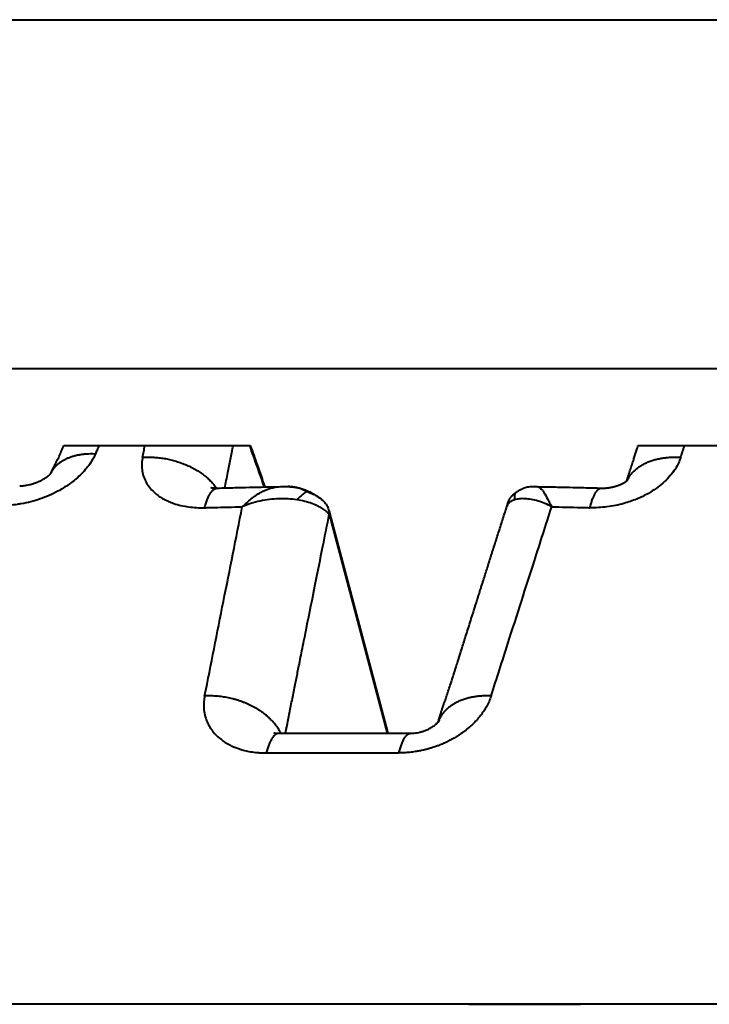
# Model space of a CAD drawing. Units: millimetres. Extents: x 1449 to 4306, y 227 to 2364.
# Drawn here: x 2047 to 2054, y 1242 to 1251 of the extents above; entities that cross this region are included whole.
import ezdxf

# ---------------------------------------------------------------- set-up
doc = ezdxf.new("R2010")
doc.units = ezdxf.units.MM
doc.header["$LTSCALE"] = 3
doc.layers.add('CONTORNO', color=7, linetype='Continuous')
doc.layers.add('SCAN', color=6, linetype='Continuous')

msp = doc.modelspace()

# ---------------------------------------------------------------- linework, layer by layer
at = {"layer": 'CONTORNO', "color": 2, "lineweight": 40}
msp.add_line((1630.23608861305, 1242.306671949379), (3127.23608861305, 1242.306671949379), dxfattribs=at)
at = {"layer": 'CONTORNO', "color": 2, "linetype": 'ByBlock', "lineweight": 40}
msp.add_line((1642.231224649884, 1242.30667194938), (3115.178028393038, 1242.306671949379), dxfattribs=at)
at = {"layer": 'CONTORNO', "color": 6, "lineweight": 40}
msp.add_line((2051.466126237088, 1242.301704550466), (2052.466126237088, 1242.301704550466), dxfattribs=at)
at = {"layer": 'SCAN', "lineweight": 40}
for p, q in [((2026.42078042719, 1251.113660532792), (2092.879923040638, 1251.113660532792)), ((2026.42078042719, 1247.990597103396), (2092.879923040638, 1247.990597103396)), ((2047.843500843655, 1247.30170455042), (2049.512404347985, 1247.301704550405)), ((2052.981206328661, 1247.301704550405), (2054.579814724157, 1247.301704550405)), ((2050.217925854602, 1246.711503118471), (2050.741626694724, 1244.727917005095)), ((2050.218876642413, 1246.687759234529), (2050.736304010845, 1244.727934649464))]:
    msp.add_line(p, q, dxfattribs=at)
for points in [[(2047.762542251186, 1247.127729619214), (2047.771592456609, 1247.144330667113), (2047.778865908165, 1247.158176664089), (2047.78426117458, 1247.16877042298), (2047.793212464931, 1247.187005071732), (2047.802425272634, 1247.206685532003), (2047.807544388383, 1247.218035678033), (2047.811206608759, 1247.226339420418), (2047.814485971991, 1247.233877012471), (2047.81755950365, 1247.240989321724), (2047.819949605682, 1247.246543613277), (2047.821178680035, 1247.249407152231), (2047.825749952081, 1247.260079710441), (2047.832010635626, 1247.274730444385), (2047.83774337843, 1247.288174717657), (2047.843500843655, 1247.30170455042)], [(2048.128147155441, 1247.228859471616), (2048.136204042181, 1247.247070775511), (2048.144261027805, 1247.265282030707), (2048.152318074324, 1247.28349332433), (2048.160375139991, 1247.301704550405)], [(2048.548380750647, 1247.196522544643), (2048.553628646194, 1247.222818343253), (2048.558876541379, 1247.249113933886), (2048.564124443323, 1247.275409347022), (2048.569372344862, 1247.301704550405)], [(2049.284232141985, 1246.923358716756), (2049.297471746269, 1246.989136000987), (2049.311940971302, 1247.061018313145), (2049.336167238673, 1247.181363575459), (2049.360395023703, 1247.301704550405)], [(2049.504962852287, 1247.301704550405), (2049.570310437714, 1247.116719358005), (2049.635658169174, 1246.931734882367)], [(2049.512404347985, 1247.301704550405), (2049.573235060879, 1247.129505774571), (2049.643045227532, 1246.931889291348)], [(2052.932104704315, 1247.148732592103), (2052.935744557595, 1247.160080062951), (2052.942081587458, 1247.179839800921), (2052.952355240528, 1247.211857465232), (2052.964707761574, 1247.250333638365), (2052.975307752314, 1247.283340279663), (2052.981206328661, 1247.301704550405)], [(2053.362894991211, 1247.196522544615), (2053.371363034094, 1247.222818338589), (2053.379831182393, 1247.249113924586), (2053.388299451679, 1247.275409342372), (2053.396767827822, 1247.301704550405)], [(2048.128147155441, 1247.228859471616), (2048.100921158315, 1247.176050216252), (2048.066494525865, 1247.124294576512), (2048.025577599488, 1247.074514340787), (2047.978445174644, 1247.026911433579), (2047.890748855025, 1246.956042201685), (2047.791084486509, 1246.894269275696), (2047.713304275038, 1246.856262185417), (2047.632016773724, 1246.824424811478), (2047.54835407458, 1246.799172453736), (2047.463668116237, 1246.780902506477), (2047.446321169038, 1246.778048457419), (2047.429005467473, 1246.775501268748), (2047.357894793353, 1246.768241868624), (2047.288119732142, 1246.766297052241)], [(2047.728857296758, 1247.054816557468), (2047.734633636001, 1247.06597619541), (2047.741011426515, 1247.076886321758), (2047.747985415812, 1247.087526790794), (2047.755547761809, 1247.097878476749), (2047.763689184206, 1247.107922695706), (2047.772397895348, 1247.117642068441), (2047.781660722798, 1247.127019810247), (2047.791462150631, 1247.136040687594), (2047.801785381105, 1247.144690196438), (2047.812611509995, 1247.152955579646), (2047.823920501133, 1247.160824920911), (2047.835690509068, 1247.168288187113), (2047.847898747512, 1247.175336268516), (2047.860520962279, 1247.181962010987), (2047.873532182139, 1247.188159233732), (2047.886906335921, 1247.193923720016), (2047.900616881156, 1247.199252241853), (2047.914636552187, 1247.204143483568), (2047.928937867782, 1247.208597099296), (2047.943492992361, 1247.212614550438), (2047.973253550726, 1247.219351485325), (2048.003696965301, 1247.224391731333), (2048.034607907984, 1247.227786437893), (2048.06578010894, 1247.229606858154), (2048.097019456889, 1247.229933338675), (2048.128147155441, 1247.228859471616)], [(2048.548380750647, 1247.196522544643), (2048.541831309223, 1247.145140238573), (2048.542868302599, 1247.094867816521), (2048.543936688703, 1247.085377046667), (2048.545285236007, 1247.075946529003), (2048.559636401726, 1247.019735962336), (2048.584230590315, 1246.966982620119), (2048.618760671555, 1246.918355349629), (2048.662601106851, 1246.874711032769), (2048.698323476712, 1246.847554178219), (2048.737948107075, 1246.823317193963), (2048.781296587213, 1246.80210604502), (2048.827916469952, 1246.784133976724), (2048.891780537246, 1246.766025331492), (2048.959422872165, 1246.753608800196), (2049.030278446739, 1246.746936900041), (2049.103781136005, 1246.746065638763)], [(2048.548380750647, 1247.196522544643), (2048.569699358389, 1247.197744399519), (2048.591491062523, 1247.198395859183), (2048.613723284355, 1247.198450503456), (2048.636359240614, 1247.197883874038), (2048.659358319831, 1247.196672712784), (2048.682675843304, 1247.194796481276), (2048.706263472652, 1247.192236318167), (2048.730069185805, 1247.188976829981), (2048.75403767962, 1247.185004746641), (2048.778110612962, 1247.180310950046), (2048.80222695772, 1247.1748888189), (2048.826323548463, 1247.168736445695), (2048.850335326454, 1247.161854677841), (2048.874196217341, 1247.15424946048), (2048.897839207615, 1247.145929600005), (2048.921197549842, 1247.136909161226), (2048.94420461184, 1247.127205000026), (2048.966795385296, 1247.116839140057), (2048.988906055758, 1247.105836141368), (2049.010475768378, 1247.094225384281), (2049.031445882125, 1247.082038357688), (2049.051761928258, 1247.069310785623), (2049.071372534161, 1247.05607993001), (2049.090231498065, 1247.042386507509), (2049.108296394324, 1247.028272104758), (2049.125530682791, 1247.013780847801), (2049.141902034986, 1246.998957022272), (2049.157384398196, 1246.983846473511), (2049.17195610718, 1246.968494509966), (2049.18560183044, 1246.952947027566), (2049.198310551363, 1246.937248753432), (2049.210077335681, 1246.921444102262)], [(2053.362894991211, 1247.196522544615), (2053.342491034046, 1247.145140238561), (2053.314780363786, 1247.094867816521), (2053.30864138212, 1247.085377046689), (2053.302243037173, 1247.075946529046), (2053.257546068467, 1247.019735962379), (2053.20405111282, 1246.966982620161), (2053.142450705512, 1246.918355349669), (2053.073869729653, 1246.874711032807), (2053.022472939341, 1246.847554178251), (2052.968610769164, 1246.82331719399), (2052.91253117256, 1246.802106045042), (2052.854821468743, 1246.784133976741), (2052.779275570945, 1246.766025331499), (2052.702914645848, 1246.7536088002), (2052.626356053049, 1246.746936900045), (2052.550216445332, 1246.746065638768)], [(2052.883685163091, 1246.989578118663), (2052.890293397219, 1247.002549863251), (2052.89765070763, 1247.015299727027), (2052.905755137965, 1247.027798344445), (2052.914600894217, 1247.040017172115), (2052.924179881242, 1247.051927800095), (2052.934480130385, 1247.063503152616), (2052.945487363005, 1247.074716587975), (2052.957183543189, 1247.085543284127), (2052.969548415802, 1247.095959144465), (2052.982558234038, 1247.105942321182), (2052.996187223617, 1247.115471957462), (2053.010406519523, 1247.124529792397), (2053.0251855154, 1247.133098779708), (2053.040491026522, 1247.141164714946), (2053.056288492888, 1247.148714776256), (2053.072541368623, 1247.155739117251), (2053.089212157452, 1247.162229376727), (2053.10626201434, 1247.168180187809), (2053.123651601974, 1247.173587701515), (2053.14134087958, 1247.178450972979), (2053.159289778226, 1247.182770539204), (2053.177458144909, 1247.186549654681), (2053.195806242456, 1247.189792957411), (2053.214294813964, 1247.192507537722), (2053.23288541964, 1247.194701719358), (2053.251540586956, 1247.196385955696), (2053.27022400181, 1247.197571745072), (2053.288900712467, 1247.198272357243), (2053.326101422048, 1247.198275345604), (2053.362894991211, 1247.196522544615)], [(2047.728466915334, 1247.054332319317), (2047.735457422437, 1247.070178701575), (2047.742447858391, 1247.086024778131), (2047.743530378517, 1247.088478648594), (2047.744612896824, 1247.090932512569), (2047.745300633427, 1247.092491513384), (2047.74578507435, 1247.093589582164), (2047.746121502218, 1247.094351786191), (2047.746365199656, 1247.094903192743), (2047.746571449292, 1247.095368869104), (2047.746795533752, 1247.095873882553), (2047.747473159756, 1247.097395386828), (2047.748200112693, 1247.099015251084), (2047.750577533863, 1247.104207211075), (2047.753314456395, 1247.109966805044), (2047.756105292568, 1247.115598987672), (2047.759175037447, 1247.121526534855), (2047.762542251186, 1247.127729619214)], [(2052.880123033472, 1246.986638208012), (2052.882845193738, 1246.995137632148), (2052.885567351281, 1247.003637008518), (2052.889435694378, 1247.015715791901), (2052.893322130833, 1247.027848845285), (2052.897220850778, 1247.040007333973), (2052.901099773644, 1247.052096172481), (2052.916455532717, 1247.099966844909), (2052.932104704315, 1247.148732592103)], [(2047.498507187707, 1246.9454187565), (2047.50498801608, 1246.946383583685), (2047.510266580808, 1246.9472459079), (2047.514168188329, 1246.947928603157), (2047.535511069961, 1246.952317842804), (2047.554967231254, 1246.957278234536), (2047.572342767704, 1246.962483463702), (2047.587443774806, 1246.967607215648), (2047.597838938397, 1246.971463471054), (2047.61039028922, 1246.976496150422), (2047.624670002349, 1246.982751250242), (2047.634031795495, 1246.987177539624), (2047.641604067048, 1246.990956538739), (2047.646115589517, 1246.993296205458), (2047.649518685348, 1246.99510571981), (2047.653344883651, 1246.997189955045), (2047.657101937251, 1246.999289874102), (2047.671660789803, 1247.007933585493), (2047.684252739688, 1247.016154389836), (2047.694974727081, 1247.023817779704), (2047.703923692156, 1247.030789247668), (2047.709051346262, 1247.035070691818), (2047.713225447735, 1247.038739875023), (2047.716326656353, 1247.041588965211), (2047.720358986649, 1247.045483721909), (2047.723527815231, 1247.048737777774), (2047.727674440693, 1247.053374150722), (2047.728684895165, 1247.054601621201), (2047.730082879846, 1247.056405906889)], [(2047.724818622306, 1247.046059144525), (2047.724857082096, 1247.046147030119), (2047.724895577643, 1247.046234903155), (2047.724934108945, 1247.046322763622), (2047.724972676003, 1247.046410611512), (2047.725011278816, 1247.046498446816), (2047.725049917384, 1247.046586269523), (2047.725088591706, 1247.046674079623), (2047.725127301781, 1247.046761877108)], [(2047.730082879846, 1247.056405906889), (2047.730116431167, 1247.056451676888), (2047.730141033524, 1247.056485849836), (2047.730154815064, 1247.056505272075), (2047.730161278097, 1247.056514555413)], [(2052.654470309324, 1246.92157667839), (2052.658029730288, 1246.921498756798), (2052.661549489659, 1246.92145483271), (2052.665031101534, 1246.921443981679), (2052.668476080013, 1246.921465279259), (2052.671885939193, 1246.921517801005), (2052.675262193176, 1246.92160062247), (2052.678606356058, 1246.921712819207), (2052.681919941939, 1246.921853466771), (2052.685204464919, 1246.922021640715), (2052.688461439095, 1246.922216416593), (2052.691692378567, 1246.922436869959), (2052.694898797435, 1246.922682076367), (2052.695858839012, 1246.922760554679), (2052.696860250581, 1246.922844898707), (2052.697902522713, 1246.92293537776), (2052.698985145978, 1246.923032261147), (2052.700107610951, 1246.923135818177), (2052.701269408201, 1246.923246318157), (2052.702470028302, 1246.923364030399), (2052.703708961823, 1246.923489224208), (2052.704985699338, 1246.923622168897), (2052.706299731419, 1246.923763133771), (2052.707650548635, 1246.923912388142), (2052.70903764156, 1246.924070201316), (2052.710460500765, 1246.924236842603), (2052.711918616822, 1246.924412581313), (2052.712949295634, 1246.924539862772), (2052.714017845356, 1246.924674555961), (2052.715123669511, 1246.924816893756), (2052.716266171614, 1246.924967109035), (2052.717444755186, 1246.925125434674), (2052.718658823746, 1246.925292103552), (2052.719907780813, 1246.925467348545), (2052.721191029905, 1246.92565140253), (2052.72250797454, 1246.925844498384), (2052.72385801824, 1246.926046868984), (2052.725240564521, 1246.926258747209), (2052.726655016902, 1246.926480365933), (2052.728100778904, 1246.926711958036), (2052.729577254045, 1246.926953756394), (2052.731641157909, 1246.92730071519), (2052.733673924326, 1246.927652659386), (2052.735675053742, 1246.928009042353), (2052.737644046601, 1246.928369317458), (2052.739580403349, 1246.92873293807), (2052.741483624433, 1246.929099357557), (2052.743353210297, 1246.929468029288), (2052.745188661385, 1246.929838406631), (2052.746989478144, 1246.930209942956), (2052.74875516102, 1246.93058209163), (2052.750485210456, 1246.930954306022), (2052.752179126899, 1246.931326039501), (2052.753836410793, 1246.931696745435), (2052.755456562585, 1246.932065877193), (2052.75703908272, 1246.932432888143), (2052.758583471642, 1246.932797231655), (2052.760089229797, 1246.933158361095), (2052.761555857631, 1246.933515729834), (2052.762982855587, 1246.93386879124), (2052.764369724114, 1246.93421699868), (2052.765715963655, 1246.934559805524), (2052.767143611365, 1246.9349285364), (2052.768611929439, 1246.935313386738), (2052.770119895667, 1246.935714585325), (2052.771666487837, 1246.936132360949), (2052.773250683742, 1246.936566942397), (2052.774871461172, 1246.937018558457), (2052.776527797916, 1246.937487437914), (2052.778218671766, 1246.937973809557), (2052.77994306051, 1246.938477902173), (2052.781699941941, 1246.938999944548), (2052.78348829385, 1246.939540165471), (2052.785307094023, 1246.940098793728), (2052.787155320253, 1246.940676058106), (2052.789031950332, 1246.941272187394), (2052.790935962048, 1246.941887410377), (2052.792866333192, 1246.942521955843), (2052.794822041555, 1246.94317605258), (2052.796555551571, 1246.943765409472), (2052.79825282443, 1246.944351267571), (2052.799913433166, 1246.94493298409), (2052.80153695081, 1246.945509916244), (2052.803122950394, 1246.946081421244), (2052.804671004952, 1246.946646856306), (2052.806180687516, 1246.947205578641), (2052.807651571116, 1246.947756945463), (2052.809083228787, 1246.948300313986), (2052.810475233561, 1246.948835041423), (2052.81182715847, 1246.949360484987), (2052.813138576546, 1246.949876001892), (2052.814409060822, 1246.95038094935), (2052.81563818433, 1246.950874684576), (2052.816825520103, 1246.951356564782), (2052.817970641172, 1246.951825947182), (2052.81907312057, 1246.95228218899), (2052.820132531329, 1246.952724647417), (2052.821148446485, 1246.953152679679), (2052.822120439064, 1246.953565642988), (2052.824408257485, 1246.954551227553), (2052.826733862386, 1246.955573119856), (2052.829094356219, 1246.956631504391), (2052.831486841432, 1246.957726565653), (2052.833908420476, 1246.958858488135), (2052.836356195799, 1246.960027456332), (2052.838827269854, 1246.961233654738), (2052.841318745088, 1246.962477267848), (2052.843827723951, 1246.963758480155), (2052.846351308895, 1246.965077476155), (2052.84646355904, 1246.965136809401), (2052.846616034296, 1246.965217451667), (2052.846807197757, 1246.965318734849), (2052.847035512516, 1246.965439990841), (2052.847299441667, 1246.965580551539), (2052.847597448304, 1246.965739748837), (2052.847927995519, 1246.965916914631), (2052.848289546408, 1246.966111380816), (2052.848680564063, 1246.966322479286), (2052.849099511578, 1246.966549541936), (2052.849544852046, 1246.966791900662), (2052.850015048562, 1246.967048887359), (2052.850508564218, 1246.967319833921), (2052.851023862109, 1246.967604072244), (2052.851559405328, 1246.967900934223), (2052.852113656968, 1246.968209751753), (2052.852685080123, 1246.968529856727), (2052.853272137887, 1246.968860581043), (2052.853873293354, 1246.969201256594), (2052.854487009616, 1246.969551215276), (2052.855111749768, 1246.969909788983), (2052.855745976904, 1246.970276309612), (2052.856506637678, 1246.970719182512), (2052.857239051278, 1246.971148890778), (2052.857942156879, 1246.971564452939), (2052.858614893656, 1246.971964887526), (2052.85925620078, 1246.972349213068), (2052.859865017428, 1246.972716448096), (2052.860440282773, 1246.973065611139), (2052.86098093599, 1246.973395720727), (2052.861485916253, 1246.97370579539), (2052.861954162736, 1246.973994853658), (2052.862384614613, 1246.974261914062), (2052.862776211059, 1246.974505995131), (2052.863127891249, 1246.974726115394), (2052.863438594355, 1246.974921293382), (2052.86415513446, 1246.975373949683), (2052.864913659502, 1246.975857167518), (2052.865711561775, 1246.97637008935), (2052.866546233574, 1246.976911857635), (2052.86741506719, 1246.977481614835), (2052.86831545492, 1246.978078503409), (2052.869244789055, 1246.978701665815), (2052.870200461893, 1246.979350244515), (2052.871179865724, 1246.980023381966), (2052.872180392844, 1246.98072022063), (2052.873199435546, 1246.981439902965), (2052.874234386125, 1246.982181571431), (2052.875282636875, 1246.982944368487), (2052.876341580088, 1246.983727436594), (2052.877408608059, 1246.984529918209), (2052.878481113083, 1246.985350955794), (2052.879556487453, 1246.986189691807), (2052.88026350955, 1246.986750160338), (2052.880929673998, 1246.987285196169), (2052.881554740022, 1246.987793651324), (2052.882138466844, 1246.988274377829), (2052.882680613689, 1246.988726227707), (2052.88318093978, 1246.989148052983), (2052.883639204339, 1246.98953870568), (2052.884055166594, 1246.989897037825), (2052.884428585766, 1246.990221901439), (2052.884759221079, 1246.990512148549), (2052.885046831756, 1246.990766631178), (2052.885459809557, 1246.991135550748), (2052.885843902677, 1246.991482719698), (2052.886197994587, 1246.991806378611), (2052.88652096876, 1246.992104768072), (2052.886811708668, 1246.992376128665), (2052.88706909778, 1246.992618700976), (2052.887292019569, 1246.992830725588), (2052.887479357507, 1246.993010443086), (2052.887629995066, 1246.993156094054), (2052.887742815717, 1246.993265919077), (2052.887816702931, 1246.99333815874), (2052.887904018193, 1246.993423712323), (2052.88802194453, 1246.993539858966), (2052.888165550487, 1246.993682285974), (2052.888329904606, 1246.993846680651), (2052.88851007543, 1246.994028730302), (2052.888701131502, 1246.994224122232), (2052.888898141366, 1246.994428543745), (2052.889096173564, 1246.994637682147), (2052.889223007658, 1246.994774046225), (2052.889324076074, 1246.994884518488), (2052.889399945952, 1246.99496893867), (2052.889442888924, 1246.995017609693), (2052.889472585202, 1246.995051964561), (2052.889483258438, 1246.995064843918), (2052.889493577472, 1246.995078008772)], [(2047.449223576499, 1246.941997249323), (2047.456859036751, 1246.942024407388), (2047.467886502109, 1246.942427851418), (2047.486006022396, 1246.943879032315), (2047.498507187707, 1246.9454187565)], [(2049.103781136005, 1246.746065638763), (2049.108759971952, 1246.764363977537), (2049.114078469507, 1246.782096094158), (2049.119735723038, 1246.799169845099), (2049.125727671517, 1246.815491681336), (2049.132048329691, 1246.830967339818), (2049.138688032836, 1246.845503504554), (2049.145635216051, 1246.859008209224), (2049.152874254713, 1246.871393231672), (2049.160387836834, 1246.882573927953), (2049.168154447203, 1246.892472458617), (2049.176151252306, 1246.90101670871), (2049.184351441807, 1246.908144413013), (2049.192727287314, 1246.91380085842), (2049.201247830222, 1246.917943801786), (2049.209881477982, 1246.92053993694), (2049.218594663482, 1246.921570161636)], [(2049.157989013094, 1246.927316647996), (2049.158074683914, 1246.927286975145), (2049.158160531306, 1246.927257817076), (2049.158468098303, 1246.927157016478), (2049.158731085161, 1246.927073995613), (2049.158892715843, 1246.927024121321), (2049.159720952861, 1246.926779187998), (2049.160511586521, 1246.926558734599), (2049.161214645904, 1246.926371492861), (2049.161780160091, 1246.926226194519), (2049.162158158164, 1246.926131571308), (2049.163796584067, 1246.925740982205), (2049.165424294921, 1246.925381327533), (2049.167021442994, 1246.925052457992), (2049.168568180559, 1246.924754224281), (2049.170044659883, 1246.924486477101), (2049.17143103324, 1246.924249067152), (2049.172707452899, 1246.924041845135), (2049.17385407113, 1246.923864661747), (2049.174851040207, 1246.92371736769), (2049.175678512396, 1246.923599813664), (2049.176316639971, 1246.923511850369)], [(2049.176316639971, 1246.923511850369), (2049.185393551354, 1246.922479514361), (2049.197311158062, 1246.921689785959), (2049.207258217298, 1246.921450794197), (2049.218594663482, 1246.921570161636)], [(2049.218594663482, 1246.921570161636), (2049.218612493416, 1246.921570657336), (2049.218630326724, 1246.921571152686)], [(2049.218630326724, 1246.921571152686), (2049.373891426525, 1246.925687683922), (2049.501996352574, 1246.928787050674), (2049.643198145175, 1246.93189247832), (2049.784481804076, 1246.934674004243)], [(2049.440678939443, 1246.754393981635), (2049.520491354202, 1246.825338895511), (2049.60452778682, 1246.882139532297), (2049.691954378568, 1246.919769483323), (2049.783791000915, 1246.934657652564)], [(2049.783791000915, 1246.934657652564), (2049.787331018673, 1246.934746330029), (2049.791334793739, 1246.934853902632), (2049.79561107426, 1246.934968342901), (2049.800215485804, 1246.935084701125), (2049.808605455539, 1246.935264612596), (2049.817680380234, 1246.935395782262), (2049.833433445288, 1246.935425451924), (2049.850370870644, 1246.935123837212)], [(2050.018404860556, 1246.890639652406), (2049.981912639823, 1246.907438025053), (2049.944601057101, 1246.92059110855), (2049.907491611011, 1246.929461015478), (2049.870274118424, 1246.934125289229), (2049.860400082292, 1246.934731013675), (2049.850370870644, 1246.935123837212)], [(2049.850370870644, 1246.935123837212), (2049.887642011505, 1246.932886436003), (2049.922402978682, 1246.928219825942), (2049.956853497757, 1246.920589844957), (2049.994573659658, 1246.908584388812), (2050.013255725986, 1246.901251657244), (2050.034677849942, 1246.891758152117), (2050.053181599384, 1246.88265114933), (2050.075983410911, 1246.870288938793), (2050.093789115506, 1246.859747065735), (2050.110755951871, 1246.84893614551), (2050.123476363938, 1246.840295980997), (2050.136549799105, 1246.830876436198)], [(2051.89170036881, 1246.885531625977), (2051.895661890819, 1246.888280839025), (2051.900029590841, 1246.891220744694), (2051.922422381057, 1246.904862245454), (2051.938291361565, 1246.913099188496), (2051.961216237803, 1246.922820275266), (2051.980371759901, 1246.928847004892), (2052.004466939547, 1246.933622223016), (2052.027135184376, 1246.935488186267), (2052.046068042419, 1246.935614641762), (2052.065382980661, 1246.93510266146), (2052.07056436247, 1246.934946671332), (2052.075871871166, 1246.934802526916)], [(2052.075871871166, 1246.934802526916), (2052.076660222266, 1246.934782862749), (2052.077451355432, 1246.934763261867), (2052.078246905932, 1246.934743708448), (2052.079045313017, 1246.934724265652)], [(2052.078434876015, 1246.934741256306), (2052.223162347203, 1246.931926491876), (2052.367976055479, 1246.928778602309), (2052.497381836263, 1246.92568565866), (2052.65444657339, 1246.921577319979)], [(2052.079045313017, 1246.934724265652), (2052.093335904838, 1246.930980573246), (2052.107830423663, 1246.920900184849), (2052.12266631971, 1246.904855061072), (2052.138185471546, 1246.883147922544), (2052.170971909783, 1246.826826411279), (2052.208897150802, 1246.754393981734)], [(2052.550216445332, 1246.746065638768), (2052.555238229066, 1246.764674170626), (2052.560520371857, 1246.782695190521), (2052.566057506184, 1246.800031680268), (2052.571841405172, 1246.816585118641), (2052.577862142563, 1246.832256325489), (2052.58410657009, 1246.846947161312), (2052.590559999189, 1246.860561124691), (2052.597204293837, 1246.873005768972), (2052.604020140538, 1246.884192770224), (2052.610984755522, 1246.894041138966), (2052.618074704051, 1246.902476389445), (2052.625263379041, 1246.909434615302), (2052.631825094364, 1246.914407618316), (2052.638424164785, 1246.918096479987), (2052.645039278917, 1246.920476187937), (2052.6516482891, 1246.921531790982), (2052.653048169016, 1246.921584570253), (2052.65444657339, 1246.921577319979)], [(2052.65444657339, 1246.921577319979), (2052.654458441388, 1246.921577002432), (2052.654470309324, 1246.92157667839)], [(2052.869940821504, 1246.95484465509), (2052.869957515471, 1246.95489705305), (2052.869974220534, 1246.954949449251), (2052.869990936693, 1246.955001843691), (2052.870007663949, 1246.955054236368), (2052.870024402301, 1246.955106627281), (2052.870041151751, 1246.955159016428), (2052.8700579123, 1246.955211403807), (2052.870074683946, 1246.955263789418)], [(2049.928465393827, 1246.817247672207), (2049.850190377156, 1246.825460705999), (2049.767699020415, 1246.826444375483), (2049.683355904699, 1246.819682391953), (2049.599453728915, 1246.80512229019), (2049.518018220563, 1246.783129338975), (2049.440678939443, 1246.754393981635)], [(2050.018404860556, 1246.890639652406), (2050.013743266999, 1246.888483935631), (2050.008763337244, 1246.885574433393), (2049.995027840496, 1246.8758915373), (2049.978601390506, 1246.86300624564), (2049.963653238598, 1246.850567321683), (2049.946901856301, 1246.835589886851), (2049.928465393827, 1246.817247672207)], [(2050.218876642413, 1246.687759234529), (2050.195217656588, 1246.711317102281), (2050.161723550738, 1246.736038308177), (2050.117930478062, 1246.760568896354), (2050.063902047235, 1246.783356897281), (2050.000314738796, 1246.802769935408), (2049.928465393827, 1246.817247672207)], [(2050.018404860556, 1246.890639652406), (2050.048126616482, 1246.879630877711), (2050.075908686369, 1246.867057045506), (2050.108086613551, 1246.849684538734), (2050.136549799105, 1246.830876436198)], [(2050.136549799105, 1246.830876436198), (2050.153312259499, 1246.817516237309), (2050.166566282842, 1246.805257807731), (2050.178723193711, 1246.791972002947), (2050.189452488886, 1246.777732309514), (2050.198303101163, 1246.763212867785), (2050.205851732495, 1246.74768677434), (2050.213059429421, 1246.728381699201), (2050.217925854602, 1246.711503118471)], [(2051.809647531191, 1246.763659453572), (2051.809690221869, 1246.763787702754), (2051.809733528435, 1246.763918924369), (2051.810257167203, 1246.76559036054), (2051.810785259371, 1246.767413666932), (2051.811329105562, 1246.769396745192), (2051.811799712494, 1246.771166374718), (2051.812289908659, 1246.773034032426), (2051.812794458477, 1246.774958170261), (2051.813326969706, 1246.776970008533), (2051.814128118918, 1246.779927902157), (2051.815005085644, 1246.783041455582), (2051.815895529992, 1246.786055669901), (2051.816871006637, 1246.789187471858), (2051.818207137083, 1246.793206193034), (2051.819704715879, 1246.797378054787), (2051.821382819177, 1246.801694288747), (2051.823261120106, 1246.806147495601), (2051.825360453817, 1246.810732314585), (2051.827700325322, 1246.815439787742), (2051.830300239639, 1246.820260957112), (2051.833179701776, 1246.82518686474), (2051.835559130532, 1246.828982841128), (2051.838176069288, 1246.832913531512), (2051.841044453826, 1246.836967827636), (2051.844178219922, 1246.841134621251), (2051.847591303358, 1246.845402804101), (2051.851297639911, 1246.849761267935), (2051.855311165362, 1246.854198904499), (2051.85964581549, 1246.858704605542), (2051.865097717796, 1246.864004665723), (2051.870564611796, 1246.868963142885), (2051.876002410693, 1246.873587557261), (2051.881367027692, 1246.87788542908), (2051.886614375996, 1246.881864278575), (2051.89170036881, 1246.885531625977)], [(2051.877111437961, 1246.817247672135), (2051.843650364939, 1246.802769935335), (2051.820696366932, 1246.783356897211), (2051.814129834757, 1246.773760337736), (2051.809647531191, 1246.763659453572)], [(2051.89170036881, 1246.885531625977), (2051.885125995675, 1246.87962215265), (2051.881628088922, 1246.874825426104), (2051.878335961634, 1246.867663033259), (2051.876594219486, 1246.860342508509), (2051.876046294476, 1246.840822227601), (2051.877111437961, 1246.817247672135)], [(2052.208897150802, 1246.754393981734), (2052.148143539819, 1246.783129338958), (2052.086854762314, 1246.805122290158), (2052.026959050507, 1246.819682391909), (2051.970602743348, 1246.826444375427), (2051.919978178881, 1246.825460705933), (2051.877111437961, 1246.817247672135)], [(2049.103763944579, 1245.06091568042), (2049.188005699946, 1245.484351069209), (2049.272242022137, 1245.90775921601), (2049.35646339678, 1246.331091525479), (2049.440678939443, 1246.754393981635)], [(2049.103781136005, 1246.746065638763), (2049.144687528929, 1246.747174500279), (2049.185601917553, 1246.748256560589), (2049.313099446244, 1246.751455337841), (2049.440678939443, 1246.754393981635)], [(2051.661722081131, 1246.29931630838), (2051.665972472352, 1246.312845381195), (2051.670350773454, 1246.326925471631), (2051.674556555177, 1246.340386603072), (2051.680128703762, 1246.357978822042), (2051.681999454018, 1246.363845821683), (2051.684773116503, 1246.372534753616), (2051.687081103489, 1246.379764433517), (2051.689389092665, 1246.386994105005), (2051.694005077599, 1246.401453422716), (2051.698621071319, 1246.415912706697), (2051.717085134305, 1246.473749504352), (2051.735549338846, 1246.531585758421), (2051.772478175721, 1246.647256623263), (2051.809407588193, 1246.762925276124)], [(2051.666276793932, 1245.060920723568), (2051.816919282935, 1245.531207472484), (2051.937561740744, 1245.907759768022), (2052.053432385454, 1246.269351293488), (2052.208897150802, 1246.754393981734)], [(2051.809647531191, 1246.763659453572), (2051.809586578136, 1246.763476095896), (2051.809526267134, 1246.763292591257), (2051.809466615549, 1246.763109003698), (2051.809407588193, 1246.762925276124)], [(2052.208897150802, 1246.754393981734), (2052.338036815489, 1246.751455337995), (2052.467232616289, 1246.748256560758), (2052.508721414567, 1246.747174500365), (2052.550216445332, 1246.746065638768)], [(2049.826436150386, 1244.72733166272), (2049.832081250297, 1244.75554120801), (2049.837726378748, 1244.783750630956), (2049.850429077185, 1244.847226654343), (2049.863131929314, 1244.910702094195), (2049.888538082769, 1245.037651136274), (2049.913944860413, 1245.164597808324), (2049.924738318179, 1245.218526522202), (2049.947025769574, 1245.329880534476), (2049.978181082817, 1245.485533590359), (2050.015578126129, 1245.672359435064), (2050.093573294386, 1246.061961730562), (2050.16158861503, 1246.401666597934), (2050.218876642413, 1246.687759234529)], [(2050.217925854602, 1246.711503118471), (2050.219108916648, 1246.70572632596), (2050.219663151202, 1246.699818473762), (2050.219557849839, 1246.693418579904), (2050.218876642413, 1246.687759234529)], [(2051.191550764906, 1244.827252801199), (2051.197843611648, 1244.84695169729), (2051.204123922245, 1244.866608145004), (2051.206466409296, 1244.873943483532), (2051.208606334349, 1244.880648043596), (2051.211657967532, 1244.890211144569), (2051.21543544741, 1244.902048747416), (2051.219212932448, 1244.9138863305), (2051.223034071317, 1244.925859201106), (2051.225354528408, 1244.933092876446), (2051.229666059211, 1244.946264931999), (2051.233614021756, 1244.957943052021), (2051.235947100725, 1244.96473132671), (2051.238565244867, 1244.972314494771), (2051.242428977255, 1244.983531592351), (2051.246706992551, 1244.995999377488), (2051.250213099634, 1245.006254646953), (2051.263761551199, 1245.046194972749), (2051.279204522973, 1245.092313815954), (2051.296479579836, 1245.144629219226), (2051.315524286673, 1245.203159225228), (2051.318204767267, 1245.211464473626), (2051.323789058539, 1245.228829311332), (2051.33162753113, 1245.253328035023), (2051.341070555682, 1245.283034941379), (2051.342517099683, 1245.28760440628), (2051.344592545991, 1245.294168656149), (2051.348080991487, 1245.305212382679), (2051.353766533059, 1245.323220277564), (2051.361503429041, 1245.347733731782), (2051.368836652498, 1245.370977369984), (2051.391636196126, 1245.443301830681), (2051.411764582718, 1245.507228855157), (2051.429084407881, 1245.562296246562), (2051.448132177064, 1245.622925818822), (2051.468745647798, 1245.688572601804), (2051.489362167065, 1245.754211240296), (2051.519997873242, 1245.851642305824), (2051.549729040738, 1245.946044816607), (2051.558373138812, 1245.973458208004), (2051.564624707249, 1245.993265929112), (2051.569380009389, 1246.008310918764), (2051.573535308566, 1246.021436115795), (2051.583462161997, 1246.052762439573), (2051.593412855415, 1246.084146675507), (2051.627202818852, 1246.190622460565), (2051.661722081131, 1246.29931630838)], [(2049.103763944579, 1245.06091568042), (2049.09688340088, 1245.01278969607), (2049.09550502566, 1244.966182480091), (2049.102017302338, 1244.906730272613), (2049.117853715637, 1244.849833105011), (2049.123351614492, 1244.835743826557), (2049.129470159377, 1244.821743375026), (2049.135376241145, 1244.809507995991), (2049.143585445858, 1244.794165532817), (2049.151621544048, 1244.780623925094), (2049.16033660786, 1244.767244044913), (2049.169227837545, 1244.754733495915), (2049.179855843956, 1244.741026371947), (2049.23652416032, 1244.683596765936), (2049.306213898962, 1244.635042823923), (2049.327713159814, 1244.62330292038), (2049.356338994454, 1244.609532975056), (2049.381300445687, 1244.599061416854), (2049.414187854464, 1244.587203197779), (2049.449584049975, 1244.576645230719), (2049.498146225246, 1244.565465697821), (2049.558666810331, 1244.556330311102), (2049.58482703845, 1244.553893724538), (2049.605892235222, 1244.552520522835), (2049.627871333243, 1244.551633165594), (2049.654417795035, 1244.551319424599)], [(2049.785661157082, 1244.72713520792), (2049.776359896612, 1244.744695940327), (2049.765930980786, 1244.76228712519), (2049.754362658017, 1244.779855709779), (2049.741650958144, 1244.797346677538), (2049.727797522875, 1244.814702340213), (2049.712812694632, 1244.831864207089), (2049.696712957138, 1244.848771906497), (2049.67952398027, 1244.865365655356), (2049.661277746854, 1244.88158476953), (2049.64201538132, 1244.897370680828), (2049.62178406716, 1244.912665018194), (2049.600639509324, 1244.92741306844), (2049.578642770346, 1244.941561436713), (2049.555862256731, 1244.955061806845), (2049.532370616615, 1244.967868218689), (2049.508246192439, 1244.979940959764), (2049.483570125412, 1244.991243526759), (2049.458427271944, 1245.001746475121), (2049.432903647782, 1245.011424159146), (2049.407086855239, 1245.020258379753), (2049.381063972865, 1245.028235018458), (2049.354921577444, 1245.03534735221), (2049.328744146468, 1245.041592707752), (2049.302613779837, 1245.046975350262), (2049.276609137192, 1245.051503284178), (2049.250804969084, 1245.055190663089), (2049.225271566933, 1245.058054850661), (2049.200074204382, 1245.06011833727), (2049.175273039862, 1245.061406152262), (2049.150922551476, 1245.061947304097), (2049.127071805062, 1245.061772606269), (2049.103763944579, 1245.06091568042)], [(2051.666276793932, 1245.060920723568), (2051.64795610788, 1245.012423976181), (2051.624622593123, 1244.965253242848), (2051.600406861025, 1244.925531643756), (2051.572442998575, 1244.886782753141), (2051.540728156112, 1244.848988375862), (2051.527740630167, 1244.834923906439), (2051.514131818041, 1244.820909262587), (2051.501612019916, 1244.808608664561), (2051.485264357383, 1244.793347790546), (2051.460870574237, 1244.772086402872), (2051.438951452096, 1244.754346037291), (2051.420451110158, 1244.740274241816), (2051.397656708052, 1244.72396520445), (2051.369426227284, 1244.705205247697), (2051.335893931575, 1244.684789866208), (2051.310167966572, 1244.670384184416), (2051.288514582921, 1244.659044275719), (2051.261090509652, 1244.645652167385), (2051.237439732708, 1244.634930574088), (2051.219671387816, 1244.627356517233), (2051.198103883645, 1244.618701620574), (2051.173014963459, 1244.609349755234), (2051.153368103315, 1244.602548374833), (2051.129783214172, 1244.594974853248), (2051.102618505593, 1244.587030405315), (2051.093365647643, 1244.584511880511), (2051.084006960009, 1244.582060429419), (2051.075080928962, 1244.579811515382), (2051.068503786531, 1244.578210759334), (2051.064949768723, 1244.577368381808), (2051.045126816231, 1244.572964288831), (2051.02454453118, 1244.568874730989), (2051.008577326616, 1244.566013159008), (2050.988395288845, 1244.56276357905), (2050.964494481438, 1244.559425689975), (2050.937370967966, 1244.556299190644), (2050.8891497582, 1244.552530351326), (2050.841673737208, 1244.551319215647)], [(2051.666276793932, 1245.060920723568), (2051.628465887837, 1245.061969301947), (2051.590274421902, 1245.061124032363), (2051.571121536666, 1245.05994668077), (2051.551980179725, 1245.058245442113), (2051.532889642038, 1245.056006011626), (2051.513890748105, 1245.053216153343), (2051.495025635461, 1245.049864873518), (2051.476337490372, 1245.045943676884), (2051.457870396842, 1245.041445533427), (2051.43966888766, 1245.036366295758), (2051.421777904437, 1245.030703455581), (2051.40424214182, 1245.024457696959), (2051.387106163753, 1245.017631450624), (2051.37041352565, 1245.010230547553), (2051.354207092109, 1245.00226259357), (2051.33852793107, 1244.993738677767), (2051.323415873379, 1244.984671605617), (2051.308908184334, 1244.975077608466), (2051.295040395039, 1244.964974488893), (2051.281844769812, 1244.954383271903), (2051.269351423087, 1244.943326329389), (2051.25758661532, 1244.931828912142), (2051.246574148159, 1244.91991732839), (2051.236333535606, 1244.907620299608), (2051.226881646478, 1244.894967268979), (2051.218230809885, 1244.881989533953), (2051.210390650933, 1244.868718752785), (2051.203366197956, 1244.855187822635), (2051.197159838704, 1244.841429636325), (2051.191769499274, 1244.827477694913)], [(2050.966077988237, 1244.727728405004), (2050.992277659188, 1244.730447489636), (2051.01931618445, 1244.735235922451), (2051.024796894763, 1244.736469769634), (2051.028519604001, 1244.737364987708), (2051.033109592596, 1244.738527045195), (2051.037692037071, 1244.739747039949), (2051.046790548062, 1244.742347910705), (2051.057540579983, 1244.745730563448), (2051.068611732011, 1244.749572722522), (2051.082784975881, 1244.755042765877), (2051.092535522535, 1244.75918343206), (2051.105181951349, 1244.765041577189), (2051.119777716958, 1244.772546446839), (2051.137544306146, 1244.78290667886), (2051.14901054467, 1244.790433906315), (2051.162651283829, 1244.800459619296), (2051.172665264989, 1244.808773937993), (2051.181845965992, 1244.817395482354)], [(2051.181845965992, 1244.817395482354), (2051.184572605041, 1244.820147503948), (2051.187224550689, 1244.822834519935), (2051.189612187974, 1244.825266492845), (2051.191940164717, 1244.827653283717)], [(2051.191940164717, 1244.827653283717), (2051.194033382134, 1244.829815998505), (2051.196044918956, 1244.831914401831), (2051.197950731113, 1244.833927302367), (2051.199766594428, 1244.835875216489)], [(2051.199766594428, 1244.835875216489), (2051.201091304718, 1244.837319612716), (2051.202424085286, 1244.838799193481), (2051.203288618022, 1244.839778602874), (2051.204311752183, 1244.840967603681)], [(2051.204311752183, 1244.840967603681), (2051.204557878939, 1244.841260523904), (2051.204879234858, 1244.841648864999), (2051.204991475852, 1244.841786957048), (2051.205102812857, 1244.841925778969)], [(2049.768348519608, 1244.727047415708), (2049.76026933763, 1244.726263629324), (2049.752187844228, 1244.723987224327), (2049.74413456801, 1244.720211688676), (2049.736139551199, 1244.714943923705), (2049.728233421249, 1244.708199939014), (2049.720445007145, 1244.700008907868), (2049.71280343, 1244.690408786865), (2049.705334999134, 1244.679449376988), (2049.69806580777, 1244.667188331108), (2049.691018528885, 1244.653693031672), (2049.684215036437, 1244.639037169722), (2049.677673511322, 1244.623301586646), (2049.6714108408, 1244.606571442489), (2049.665440205839, 1244.588936289314), (2049.659773172596, 1244.570487817246), (2049.654417795035, 1244.551319424599)], [(2049.723481050927, 1244.732245357433), (2049.723581206008, 1244.732208850803), (2049.723681684532, 1244.732173244053), (2049.724060325663, 1244.732045194605), (2049.724322086, 1244.731960449677), (2049.724982795447, 1244.73175642659), (2049.725605652317, 1244.731574367153), (2049.726150494501, 1244.731421810763), (2049.726577159895, 1244.731306296813), (2049.726845486393, 1244.731235364699), (2049.728548669291, 1244.730809968514), (2049.730232909749, 1244.73042683555), (2049.731865603052, 1244.73008572617), (2049.733414144486, 1244.729786400736), (2049.734845929335, 1244.72952861961), (2049.736128352886, 1244.729312143156), (2049.737228810422, 1244.729136731736), (2049.73811469723, 1244.729002145712)], [(2049.73811469723, 1244.729002145712), (2049.743033661563, 1244.728372066324), (2049.746572448172, 1244.728018277326), (2049.754036424056, 1244.72747658067), (2049.759421569067, 1244.727230254319)], [(2049.759421569067, 1244.727230254319), (2049.761762204855, 1244.72715676462), (2049.763995353465, 1244.727104187396), (2049.766269232692, 1244.727067873217), (2049.768559218269, 1244.727048499775)], [(2049.768348519608, 1244.727047415708), (2050.028448616219, 1244.728089718664), (2050.350713093388, 1244.728559576466), (2050.673161304694, 1244.728125132653), (2050.947016643619, 1244.727048207263)], [(2050.841673737208, 1244.551319215647), (2050.846714679903, 1244.5705096222), (2050.852035021577, 1244.588978315325), (2050.857626481536, 1244.606631584827), (2050.863477549829, 1244.623377405086), (2050.869575267404, 1244.639125945536), (2050.875903282891, 1244.653791741466), (2050.882444126284, 1244.667293737717), (2050.889176955729, 1244.679557995641), (2050.896080309634, 1244.690517011546), (2050.903129601402, 1244.700112966841), (2050.910300210291, 1244.708296048853), (2050.917564939908, 1244.715028239262), (2050.924897058871, 1244.720280467195), (2050.932268209503, 1244.724036770641), (2050.939650742786, 1244.726290469633), (2050.947016643619, 1244.727048207263)], [(2050.947016643619, 1244.727048207263), (2050.951685110582, 1244.727098723121), (2050.956130362733, 1244.727220458185), (2050.961164634502, 1244.727438770945), (2050.966077988237, 1244.727728405004)], [(2049.654417795035, 1244.551319424599), (2049.977197866149, 1244.552512442115), (2050.247053446799, 1244.552823808943), (2050.51510761057, 1244.552517450303), (2050.841673737208, 1244.551319215647)]]:
    msp.add_spline(points, degree=3, dxfattribs=at)

doc.saveas('drawing.dxf')
